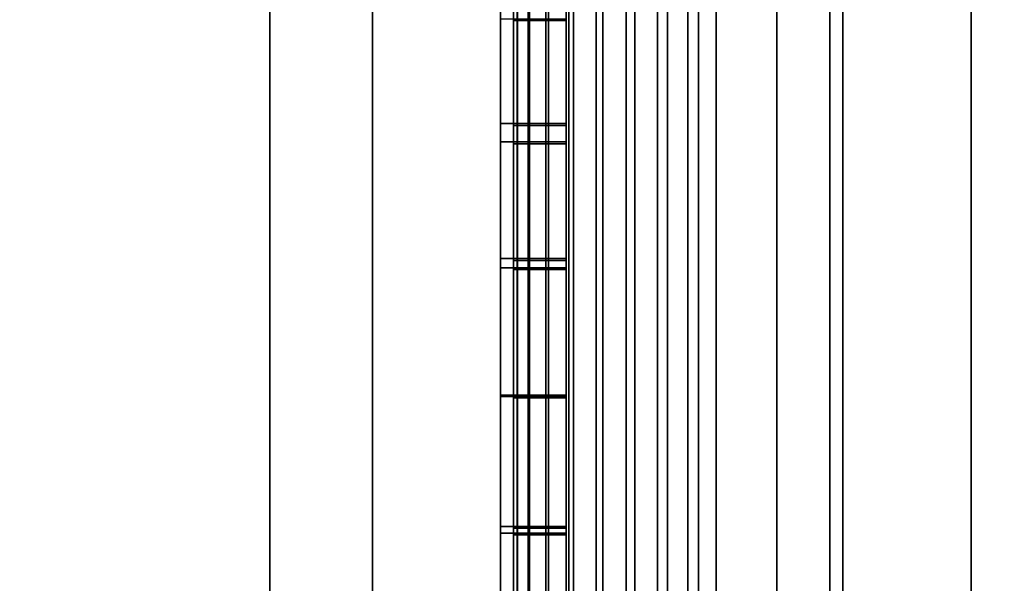
# Model space of a CAD drawing. Extents: x -0.051 to 0.051, y -0.862 to 0.
# Drawn here: x -0.009 to -0.006, y -0.606 to -0.604 of the extents above; entities that cross this region are included whole.
import ezdxf

# ---------------------------------------------------------------- set-up
doc = ezdxf.new("R2010")
doc.units = 0
for name, color, linetype in [('L10_FUNK_BLAU3', 7, 'CONTINUOUS'), ('L11_SYMBOL_SCHWARZ11', 7, 'CONTINUOUS'), ('L12_SYMBOL_SCHWARZ2', 7, 'CONTINUOUS'), ('L13_GEH_USE_FARBE5', 7, 'CONTINUOUS'), ('L5_ROHR_FARBE8', 7, 'CONTINUOUS'), ('L6_ROHR_FARBE7', 7, 'CONTINUOUS')]:
    doc.layers.add(name, color=color, linetype=linetype)

msp = doc.modelspace()

# ---------------------------------------------------------------- linework, layer by layer
at = {"layer": 'L10_FUNK_BLAU3', "color": 152}
for points, invisible_edges in [([(-0.0063, -0.626842, 0.065093), (-0.0063, -0.626842, 0.135593), (-0.0063, -0.593842, 0.135593), (-0.0063, -0.626842, 0.065093)], 13), ([(-0.0063, -0.626842, 0.065093), (-0.0063, -0.593842, 0.135593), (-0.0063, -0.593842, 0.065093), (-0.0063, -0.626842, 0.065093)], 11)]:
    msp.add_3dface(points, dxfattribs=dict(at, invisible_edges=invisible_edges))
at = {"layer": 'L11_SYMBOL_SCHWARZ11', "color": 7}
for points, invisible_edges in [([(-0.0075, -0.603683, 0.098991), (-0.0075, -0.603578, 0.099754), (-0.0075, -0.603229, 0.098798), (-0.0075, -0.603683, 0.098991)], 11), ([(-0.0073, -0.603229, 0.098798), (-0.0075, -0.603683, 0.098991), (-0.0075, -0.603229, 0.098798), (-0.0073, -0.603229, 0.098798)], 9), ([(-0.0075, -0.603683, 0.098991), (-0.0073, -0.603229, 0.098798), (-0.0073, -0.603683, 0.098991), (-0.0075, -0.603683, 0.098991)], 9), ([(-0.0073, -0.603578, 0.099754), (-0.0073, -0.603683, 0.098991), (-0.0073, -0.603229, 0.098798), (-0.0073, -0.603578, 0.099754)], 13), ([(-0.0075, -0.603683, 0.098991), (-0.0075, -0.604081, 0.099919), (-0.0075, -0.603578, 0.099754), (-0.0075, -0.603683, 0.098991)], 13), ([(-0.0073, -0.604081, 0.099919), (-0.0075, -0.603578, 0.099754), (-0.0075, -0.604081, 0.099919), (-0.0073, -0.604081, 0.099919)], 9), ([(-0.0075, -0.603578, 0.099754), (-0.0073, -0.604081, 0.099919), (-0.0073, -0.603578, 0.099754), (-0.0075, -0.603578, 0.099754)], 9), ([(-0.0073, -0.604081, 0.099919), (-0.0073, -0.603683, 0.098991), (-0.0073, -0.603578, 0.099754), (-0.0073, -0.604081, 0.099919)], 11), ([(-0.0075, -0.60415, 0.099155), (-0.0075, -0.604081, 0.099919), (-0.0075, -0.603683, 0.098991), (-0.0075, -0.60415, 0.099155)], 11), ([(-0.0073, -0.603683, 0.098991), (-0.0075, -0.60415, 0.099155), (-0.0075, -0.603683, 0.098991), (-0.0073, -0.603683, 0.098991)], 9), ([(-0.0075, -0.60415, 0.099155), (-0.0073, -0.603683, 0.098991), (-0.0073, -0.60415, 0.099155), (-0.0075, -0.60415, 0.099155)], 9), ([(-0.0073, -0.604081, 0.099919), (-0.0073, -0.60415, 0.099155), (-0.0073, -0.603683, 0.098991), (-0.0073, -0.604081, 0.099919)], 13), ([(-0.0075, -0.60415, 0.099155), (-0.0075, -0.604593, 0.100052), (-0.0075, -0.604081, 0.099919), (-0.0075, -0.60415, 0.099155)], 13), ([(-0.0073, -0.604593, 0.100052), (-0.0075, -0.604081, 0.099919), (-0.0075, -0.604593, 0.100052), (-0.0073, -0.604593, 0.100052)], 9), ([(-0.0075, -0.604081, 0.099919), (-0.0073, -0.604593, 0.100052), (-0.0073, -0.604081, 0.099919), (-0.0075, -0.604081, 0.099919)], 9), ([(-0.0073, -0.604593, 0.100052), (-0.0073, -0.60415, 0.099155), (-0.0073, -0.604081, 0.099919), (-0.0073, -0.604593, 0.100052)], 11), ([(-0.0075, -0.604628, 0.099289), (-0.0075, -0.604593, 0.100052), (-0.0075, -0.60415, 0.099155), (-0.0075, -0.604628, 0.099289)], 11), ([(-0.0073, -0.60415, 0.099155), (-0.0075, -0.604628, 0.099289), (-0.0075, -0.60415, 0.099155), (-0.0073, -0.60415, 0.099155)], 9), ([(-0.0075, -0.604628, 0.099289), (-0.0073, -0.60415, 0.099155), (-0.0073, -0.604628, 0.099289), (-0.0075, -0.604628, 0.099289)], 9), ([(-0.0073, -0.604593, 0.100052), (-0.0073, -0.604628, 0.099289), (-0.0073, -0.60415, 0.099155), (-0.0073, -0.604593, 0.100052)], 13), ([(-0.0075, -0.604628, 0.099289), (-0.0075, -0.605111, 0.100152), (-0.0075, -0.604593, 0.100052), (-0.0075, -0.604628, 0.099289)], 13), ([(-0.0073, -0.605111, 0.100152), (-0.0075, -0.604593, 0.100052), (-0.0075, -0.605111, 0.100152), (-0.0073, -0.605111, 0.100152)], 9), ([(-0.0075, -0.604593, 0.100052), (-0.0073, -0.605111, 0.100152), (-0.0073, -0.604593, 0.100052), (-0.0075, -0.604593, 0.100052)], 9), ([(-0.0073, -0.605111, 0.100152), (-0.0073, -0.604628, 0.099289), (-0.0073, -0.604593, 0.100052), (-0.0073, -0.605111, 0.100152)], 11), ([(-0.0075, -0.605115, 0.099391), (-0.0075, -0.605111, 0.100152), (-0.0075, -0.604628, 0.099289), (-0.0075, -0.605115, 0.099391)], 11), ([(-0.0073, -0.604628, 0.099289), (-0.0075, -0.605115, 0.099391), (-0.0075, -0.604628, 0.099289), (-0.0073, -0.604628, 0.099289)], 9), ([(-0.0075, -0.605115, 0.099391), (-0.0073, -0.604628, 0.099289), (-0.0073, -0.605115, 0.099391), (-0.0075, -0.605115, 0.099391)], 9), ([(-0.0073, -0.605111, 0.100152), (-0.0073, -0.605115, 0.099391), (-0.0073, -0.604628, 0.099289), (-0.0073, -0.605111, 0.100152)], 13), ([(-0.0075, -0.605609, 0.099462), (-0.0075, -0.605634, 0.100219), (-0.0075, -0.605111, 0.100152), (-0.0075, -0.605609, 0.099462)], 13), ([(-0.0075, -0.605609, 0.099462), (-0.0075, -0.605111, 0.100152), (-0.0075, -0.605115, 0.099391), (-0.0075, -0.605609, 0.099462)], 11), ([(-0.0073, -0.605634, 0.100219), (-0.0075, -0.605111, 0.100152), (-0.0075, -0.605634, 0.100219), (-0.0073, -0.605634, 0.100219)], 9), ([(-0.0075, -0.605111, 0.100152), (-0.0073, -0.605634, 0.100219), (-0.0073, -0.605111, 0.100152), (-0.0075, -0.605111, 0.100152)], 9), ([(-0.0073, -0.605115, 0.099391), (-0.0075, -0.605609, 0.099462), (-0.0075, -0.605115, 0.099391), (-0.0073, -0.605115, 0.099391)], 9), ([(-0.0075, -0.605609, 0.099462), (-0.0073, -0.605115, 0.099391), (-0.0073, -0.605609, 0.099462), (-0.0075, -0.605609, 0.099462)], 9), ([(-0.0073, -0.605634, 0.100219), (-0.0073, -0.605609, 0.099462), (-0.0073, -0.605111, 0.100152), (-0.0073, -0.605634, 0.100219)], 11), ([(-0.0073, -0.605111, 0.100152), (-0.0073, -0.605609, 0.099462), (-0.0073, -0.605115, 0.099391), (-0.0073, -0.605111, 0.100152)], 13), ([(-0.0075, -0.606108, 0.099499), (-0.0075, -0.605634, 0.100219), (-0.0075, -0.605609, 0.099462), (-0.0075, -0.606108, 0.099499)], 11), ([(-0.0073, -0.605609, 0.099462), (-0.0075, -0.606108, 0.099499), (-0.0075, -0.605609, 0.099462), (-0.0073, -0.605609, 0.099462)], 9), ([(-0.0075, -0.606108, 0.099499), (-0.0073, -0.605609, 0.099462), (-0.0073, -0.606108, 0.099499), (-0.0075, -0.606108, 0.099499)], 9), ([(-0.0075, -0.606108, 0.099499), (-0.0075, -0.60616, 0.100252), (-0.0075, -0.605634, 0.100219), (-0.0075, -0.606108, 0.099499)], 13), ([(-0.0073, -0.60616, 0.100252), (-0.0075, -0.605634, 0.100219), (-0.0075, -0.60616, 0.100252), (-0.0073, -0.60616, 0.100252)], 9), ([(-0.0075, -0.605634, 0.100219), (-0.0073, -0.60616, 0.100252), (-0.0073, -0.605634, 0.100219), (-0.0075, -0.605634, 0.100219)], 9), ([(-0.0073, -0.605634, 0.100219), (-0.0073, -0.606108, 0.099499), (-0.0073, -0.605609, 0.099462), (-0.0073, -0.605634, 0.100219)], 13), ([(-0.0073, -0.60616, 0.100252), (-0.0073, -0.606108, 0.099499), (-0.0073, -0.605634, 0.100219), (-0.0073, -0.60616, 0.100252)], 11)]:
    msp.add_3dface(points, dxfattribs=dict(at, invisible_edges=invisible_edges))
at = {"layer": 'L12_SYMBOL_SCHWARZ2', "color": 7}
for points, invisible_edges in [([(-0.00755, -0.603676, 0.102119), (-0.00755, -0.604074, 0.103047), (-0.00755, -0.603571, 0.102881), (-0.00755, -0.603676, 0.102119)], 13), ([(-0.0073, -0.604074, 0.103047), (-0.00755, -0.603571, 0.102881), (-0.00755, -0.604074, 0.103047), (-0.0073, -0.604074, 0.103047)], 9), ([(-0.00755, -0.603571, 0.102881), (-0.0073, -0.604074, 0.103047), (-0.0073, -0.603571, 0.102881), (-0.00755, -0.603571, 0.102881)], 9), ([(-0.0073, -0.604074, 0.103047), (-0.0073, -0.603676, 0.102119), (-0.0073, -0.603571, 0.102881), (-0.0073, -0.604074, 0.103047)], 11), ([(-0.00755, -0.604143, 0.102283), (-0.00755, -0.604074, 0.103047), (-0.00755, -0.603676, 0.102119), (-0.00755, -0.604143, 0.102283)], 11), ([(-0.0073, -0.603676, 0.102119), (-0.00755, -0.604143, 0.102283), (-0.00755, -0.603676, 0.102119), (-0.0073, -0.603676, 0.102119)], 9), ([(-0.00755, -0.604143, 0.102283), (-0.0073, -0.603676, 0.102119), (-0.0073, -0.604143, 0.102283), (-0.00755, -0.604143, 0.102283)], 9), ([(-0.0073, -0.604074, 0.103047), (-0.0073, -0.604143, 0.102283), (-0.0073, -0.603676, 0.102119), (-0.0073, -0.604074, 0.103047)], 13), ([(-0.00755, -0.604143, 0.102283), (-0.00755, -0.604586, 0.103179), (-0.00755, -0.604074, 0.103047), (-0.00755, -0.604143, 0.102283)], 13), ([(-0.0073, -0.604586, 0.103179), (-0.00755, -0.604074, 0.103047), (-0.00755, -0.604586, 0.103179), (-0.0073, -0.604586, 0.103179)], 9), ([(-0.00755, -0.604074, 0.103047), (-0.0073, -0.604586, 0.103179), (-0.0073, -0.604074, 0.103047), (-0.00755, -0.604074, 0.103047)], 9), ([(-0.0073, -0.604586, 0.103179), (-0.0073, -0.604143, 0.102283), (-0.0073, -0.604074, 0.103047), (-0.0073, -0.604586, 0.103179)], 11), ([(-0.00755, -0.604621, 0.102417), (-0.00755, -0.604586, 0.103179), (-0.00755, -0.604143, 0.102283), (-0.00755, -0.604621, 0.102417)], 11), ([(-0.0073, -0.604143, 0.102283), (-0.00755, -0.604621, 0.102417), (-0.00755, -0.604143, 0.102283), (-0.0073, -0.604143, 0.102283)], 9), ([(-0.00755, -0.604621, 0.102417), (-0.0073, -0.604143, 0.102283), (-0.0073, -0.604621, 0.102417), (-0.00755, -0.604621, 0.102417)], 9), ([(-0.0073, -0.604586, 0.103179), (-0.0073, -0.604621, 0.102417), (-0.0073, -0.604143, 0.102283), (-0.0073, -0.604586, 0.103179)], 13), ([(-0.00755, -0.604621, 0.102417), (-0.00755, -0.605105, 0.103279), (-0.00755, -0.604586, 0.103179), (-0.00755, -0.604621, 0.102417)], 13), ([(-0.0073, -0.605105, 0.103279), (-0.00755, -0.604586, 0.103179), (-0.00755, -0.605105, 0.103279), (-0.0073, -0.605105, 0.103279)], 9), ([(-0.00755, -0.604586, 0.103179), (-0.0073, -0.605105, 0.103279), (-0.0073, -0.604586, 0.103179), (-0.00755, -0.604586, 0.103179)], 9), ([(-0.0073, -0.605105, 0.103279), (-0.0073, -0.604621, 0.102417), (-0.0073, -0.604586, 0.103179), (-0.0073, -0.605105, 0.103279)], 11), ([(-0.00755, -0.605109, 0.102519), (-0.00755, -0.605105, 0.103279), (-0.00755, -0.604621, 0.102417), (-0.00755, -0.605109, 0.102519)], 11), ([(-0.0073, -0.604621, 0.102417), (-0.00755, -0.605109, 0.102519), (-0.00755, -0.604621, 0.102417), (-0.0073, -0.604621, 0.102417)], 9), ([(-0.00755, -0.605109, 0.102519), (-0.0073, -0.604621, 0.102417), (-0.0073, -0.605109, 0.102519), (-0.00755, -0.605109, 0.102519)], 9), ([(-0.0073, -0.605105, 0.103279), (-0.0073, -0.605109, 0.102519), (-0.0073, -0.604621, 0.102417), (-0.0073, -0.605105, 0.103279)], 13), ([(-0.00755, -0.605603, 0.102589), (-0.00755, -0.605628, 0.103346), (-0.00755, -0.605105, 0.103279), (-0.00755, -0.605603, 0.102589)], 13), ([(-0.00755, -0.605603, 0.102589), (-0.00755, -0.605105, 0.103279), (-0.00755, -0.605109, 0.102519), (-0.00755, -0.605603, 0.102589)], 11), ([(-0.0073, -0.605628, 0.103346), (-0.00755, -0.605105, 0.103279), (-0.00755, -0.605628, 0.103346), (-0.0073, -0.605628, 0.103346)], 9), ([(-0.00755, -0.605105, 0.103279), (-0.0073, -0.605628, 0.103346), (-0.0073, -0.605105, 0.103279), (-0.00755, -0.605105, 0.103279)], 9), ([(-0.0073, -0.605109, 0.102519), (-0.00755, -0.605603, 0.102589), (-0.00755, -0.605109, 0.102519), (-0.0073, -0.605109, 0.102519)], 9), ([(-0.00755, -0.605603, 0.102589), (-0.0073, -0.605109, 0.102519), (-0.0073, -0.605603, 0.102589), (-0.00755, -0.605603, 0.102589)], 9), ([(-0.0073, -0.605628, 0.103346), (-0.0073, -0.605603, 0.102589), (-0.0073, -0.605105, 0.103279), (-0.0073, -0.605628, 0.103346)], 11), ([(-0.0073, -0.605105, 0.103279), (-0.0073, -0.605603, 0.102589), (-0.0073, -0.605109, 0.102519), (-0.0073, -0.605105, 0.103279)], 13), ([(-0.00755, -0.606102, 0.102627), (-0.00755, -0.605628, 0.103346), (-0.00755, -0.605603, 0.102589), (-0.00755, -0.606102, 0.102627)], 11), ([(-0.0073, -0.605603, 0.102589), (-0.00755, -0.606102, 0.102627), (-0.00755, -0.605603, 0.102589), (-0.0073, -0.605603, 0.102589)], 9), ([(-0.00755, -0.606102, 0.102627), (-0.0073, -0.605603, 0.102589), (-0.0073, -0.606102, 0.102627), (-0.00755, -0.606102, 0.102627)], 9), ([(-0.0073, -0.605628, 0.103346), (-0.0073, -0.606102, 0.102627), (-0.0073, -0.605603, 0.102589), (-0.0073, -0.605628, 0.103346)], 13), ([(-0.00755, -0.606102, 0.102627), (-0.00755, -0.606153, 0.10338), (-0.00755, -0.605628, 0.103346), (-0.00755, -0.606102, 0.102627)], 13), ([(-0.0073, -0.606153, 0.10338), (-0.00755, -0.605628, 0.103346), (-0.00755, -0.606153, 0.10338), (-0.0073, -0.606153, 0.10338)], 9), ([(-0.00755, -0.605628, 0.103346), (-0.0073, -0.606153, 0.10338), (-0.0073, -0.605628, 0.103346), (-0.00755, -0.605628, 0.103346)], 9), ([(-0.0073, -0.606153, 0.10338), (-0.0073, -0.606102, 0.102627), (-0.0073, -0.605628, 0.103346), (-0.0073, -0.606153, 0.10338)], 11)]:
    msp.add_3dface(points, dxfattribs=dict(at, invisible_edges=invisible_edges))
at = {"layer": 'L13_GEH_USE_FARBE5', "color": 253, "invisible_edges": 9}
for points in [[(-0.0075, -0.626842, 0.065093), (-0.0075, -0.590342, 0.062897), (-0.0075, -0.630342, 0.062897), (-0.0075, -0.626842, 0.065093)], [(-0.0075, -0.590342, 0.062897), (-0.0075, -0.626842, 0.065093), (-0.0075, -0.593842, 0.065093), (-0.0075, -0.590342, 0.062897)], [(-0.0075, -0.590342, 0.137955), (-0.0075, -0.626842, 0.135593), (-0.0075, -0.630342, 0.137955), (-0.0075, -0.590342, 0.137955)], [(-0.0075, -0.626842, 0.135593), (-0.0075, -0.590342, 0.137955), (-0.0075, -0.593842, 0.135593), (-0.0075, -0.626842, 0.135593)], [(-0.007485, -0.590342, 0.138078), (-0.0075, -0.630342, 0.137955), (-0.007485, -0.630342, 0.138078), (-0.007485, -0.590342, 0.138078)], [(-0.0075, -0.630342, 0.137955), (-0.007485, -0.590342, 0.138078), (-0.0075, -0.590342, 0.137955), (-0.0075, -0.630342, 0.137955)], [(-0.0075, -0.590342, 0.062897), (-0.007486, -0.630342, 0.06278), (-0.0075, -0.630342, 0.062897), (-0.0075, -0.590342, 0.062897)], [(-0.007486, -0.630342, 0.06278), (-0.0075, -0.590342, 0.062897), (-0.007486, -0.590342, 0.06278), (-0.007486, -0.630342, 0.06278)], [(-0.007486, -0.590342, 0.06278), (-0.007445, -0.630342, 0.062669), (-0.007486, -0.630342, 0.06278), (-0.007486, -0.590342, 0.06278)], [(-0.007445, -0.630342, 0.062669), (-0.007486, -0.590342, 0.06278), (-0.007445, -0.590342, 0.062669), (-0.007445, -0.630342, 0.062669)], [(-0.00744, -0.590342, 0.138194), (-0.007485, -0.630342, 0.138078), (-0.00744, -0.630342, 0.138194), (-0.00744, -0.590342, 0.138194)], [(-0.007485, -0.630342, 0.138078), (-0.00744, -0.590342, 0.138194), (-0.007485, -0.590342, 0.138078), (-0.007485, -0.630342, 0.138078)], [(-0.007445, -0.590342, 0.062669), (-0.007378, -0.630342, 0.06257), (-0.007445, -0.630342, 0.062669), (-0.007445, -0.590342, 0.062669)], [(-0.007378, -0.630342, 0.06257), (-0.007445, -0.590342, 0.062669), (-0.007378, -0.590342, 0.06257), (-0.007378, -0.630342, 0.06257)], [(-0.007367, -0.590342, 0.138295), (-0.00744, -0.630342, 0.138194), (-0.007367, -0.630342, 0.138295), (-0.007367, -0.590342, 0.138295)], [(-0.00744, -0.630342, 0.138194), (-0.007367, -0.590342, 0.138295), (-0.00744, -0.590342, 0.138194), (-0.00744, -0.630342, 0.138194)], [(-0.00729, -0.590342, 0.062491), (-0.007378, -0.630342, 0.06257), (-0.007378, -0.590342, 0.06257), (-0.00729, -0.590342, 0.062491)], [(-0.007378, -0.630342, 0.06257), (-0.00729, -0.590342, 0.062491), (-0.00729, -0.630342, 0.062491), (-0.007378, -0.630342, 0.06257)], [(-0.007273, -0.630342, 0.138374), (-0.007367, -0.590342, 0.138295), (-0.007367, -0.630342, 0.138295), (-0.007273, -0.630342, 0.138374)], [(-0.007367, -0.590342, 0.138295), (-0.007273, -0.630342, 0.138374), (-0.007273, -0.590342, 0.138374), (-0.007367, -0.590342, 0.138295)], [(-0.007186, -0.590342, 0.062434), (-0.00729, -0.630342, 0.062491), (-0.00729, -0.590342, 0.062491), (-0.007186, -0.590342, 0.062434)], [(-0.00729, -0.630342, 0.062491), (-0.007186, -0.590342, 0.062434), (-0.007186, -0.630342, 0.062434), (-0.00729, -0.630342, 0.062491)], [(-0.007161, -0.630342, 0.138429), (-0.007273, -0.590342, 0.138374), (-0.007273, -0.630342, 0.138374), (-0.007161, -0.630342, 0.138429)], [(-0.007273, -0.590342, 0.138374), (-0.007161, -0.630342, 0.138429), (-0.007161, -0.590342, 0.138429), (-0.007273, -0.590342, 0.138374)], [(-0.007072, -0.590342, 0.062403), (-0.007186, -0.630342, 0.062434), (-0.007186, -0.590342, 0.062434), (-0.007072, -0.590342, 0.062403)], [(-0.007186, -0.630342, 0.062434), (-0.007072, -0.590342, 0.062403), (-0.007072, -0.630342, 0.062403), (-0.007186, -0.630342, 0.062434)], [(-0.00704, -0.630342, 0.138454), (-0.007161, -0.590342, 0.138429), (-0.007161, -0.630342, 0.138429), (-0.00704, -0.630342, 0.138454)], [(-0.007161, -0.590342, 0.138429), (-0.00704, -0.630342, 0.138454), (-0.00704, -0.590342, 0.138454), (-0.007161, -0.590342, 0.138429)], [(-0.006953, -0.590342, 0.0624), (-0.007072, -0.630342, 0.062403), (-0.007072, -0.590342, 0.062403), (-0.006953, -0.590342, 0.0624)], [(-0.007072, -0.630342, 0.062403), (-0.006953, -0.590342, 0.0624), (-0.006953, -0.630342, 0.0624), (-0.007072, -0.630342, 0.062403)], [(-0.006916, -0.630342, 0.138448), (-0.00704, -0.590342, 0.138454), (-0.00704, -0.630342, 0.138454), (-0.006916, -0.630342, 0.138448)], [(-0.00704, -0.590342, 0.138454), (-0.006916, -0.630342, 0.138448), (-0.006916, -0.590342, 0.138448), (-0.00704, -0.590342, 0.138454)], [(-0.006838, -0.590342, 0.062425), (-0.006953, -0.630342, 0.0624), (-0.006953, -0.590342, 0.0624), (-0.006838, -0.590342, 0.062425)], [(-0.006953, -0.630342, 0.0624), (-0.006838, -0.590342, 0.062425), (-0.006838, -0.630342, 0.062425), (-0.006953, -0.630342, 0.0624)], [(-0.006798, -0.630342, 0.138413), (-0.006916, -0.590342, 0.138448), (-0.006916, -0.630342, 0.138448), (-0.006798, -0.630342, 0.138413)], [(-0.006916, -0.590342, 0.138448), (-0.006798, -0.630342, 0.138413), (-0.006798, -0.590342, 0.138413), (-0.006916, -0.590342, 0.138448)], [(-0.006731, -0.590342, 0.062476), (-0.006838, -0.630342, 0.062425), (-0.006838, -0.590342, 0.062425), (-0.006731, -0.590342, 0.062476)], [(-0.006838, -0.630342, 0.062425), (-0.006731, -0.590342, 0.062476), (-0.006731, -0.630342, 0.062476), (-0.006838, -0.630342, 0.062425)], [(-0.0065, -0.629342, 0.138284), (-0.006798, -0.590342, 0.138413), (-0.006798, -0.630342, 0.138413), (-0.0065, -0.629342, 0.138284)], [(-0.006798, -0.590342, 0.138413), (-0.0065, -0.629342, 0.138284), (-0.0065, -0.591342, 0.138284), (-0.006798, -0.590342, 0.138413)], [(-0.0065, -0.591342, 0.06262), (-0.006731, -0.630342, 0.062476), (-0.006731, -0.590342, 0.062476), (-0.0065, -0.591342, 0.06262)], [(-0.006731, -0.630342, 0.062476), (-0.0065, -0.591342, 0.06262), (-0.0065, -0.629342, 0.06262), (-0.006731, -0.630342, 0.062476)], [(-0.004941, -0.629342, 0.137521), (-0.0065, -0.591342, 0.138084), (-0.0065, -0.629342, 0.138084), (-0.004941, -0.629342, 0.137521)], [(-0.0065, -0.591342, 0.138084), (-0.004941, -0.629342, 0.137521), (-0.004941, -0.591342, 0.137521), (-0.0065, -0.591342, 0.138084)], [(-0.0065, -0.629342, 0.138084), (-0.0065, -0.591342, 0.138284), (-0.0065, -0.629342, 0.138284), (-0.0065, -0.629342, 0.138084)], [(-0.0065, -0.591342, 0.138284), (-0.0065, -0.629342, 0.138084), (-0.0065, -0.591342, 0.138084), (-0.0065, -0.591342, 0.138284)], [(-0.005226, -0.591342, 0.063498), (-0.0065, -0.629342, 0.06282), (-0.0065, -0.591342, 0.06282), (-0.005226, -0.591342, 0.063498)], [(-0.0065, -0.629342, 0.06282), (-0.005226, -0.591342, 0.063498), (-0.005226, -0.629342, 0.063498), (-0.0065, -0.629342, 0.06282)], [(-0.0065, -0.629342, 0.06262), (-0.0065, -0.591342, 0.06282), (-0.0065, -0.629342, 0.06282), (-0.0065, -0.629342, 0.06262)], [(-0.0065, -0.591342, 0.06282), (-0.0065, -0.629342, 0.06262), (-0.0065, -0.591342, 0.06262), (-0.0065, -0.591342, 0.06282)], [(-0.0063, -0.593842, 0.135593), (-0.0075, -0.626842, 0.135593), (-0.0075, -0.593842, 0.135593), (-0.0063, -0.593842, 0.135593)], [(-0.0075, -0.626842, 0.135593), (-0.0063, -0.593842, 0.135593), (-0.0063, -0.626842, 0.135593), (-0.0075, -0.626842, 0.135593)], [(-0.0063, -0.626842, 0.065093), (-0.0075, -0.593842, 0.065093), (-0.0075, -0.626842, 0.065093), (-0.0063, -0.626842, 0.065093)], [(-0.0075, -0.593842, 0.065093), (-0.0063, -0.626842, 0.065093), (-0.0063, -0.593842, 0.065093), (-0.0075, -0.593842, 0.065093)]]:
    msp.add_3dface(points, dxfattribs=at)
at = {"layer": 'L5_ROHR_FARBE8', "color": 253, "invisible_edges": 9}
for points in [[(-0.008425, -0.8591, 0.168593), (-0.010831, -0.0431, 0.166908), (-0.010831, -0.8591, 0.166908), (-0.008425, -0.8591, 0.168593)], [(-0.010831, -0.0431, 0.166908), (-0.008425, -0.8591, 0.168593), (-0.008425, -0.0431, 0.168593), (-0.010831, -0.0431, 0.166908)], [(-0.008425, -0.0431, 0.139407), (-0.010831, -0.8591, 0.141092), (-0.010831, -0.0431, 0.141092), (-0.008425, -0.0431, 0.139407)], [(-0.010831, -0.8591, 0.141092), (-0.008425, -0.0431, 0.139407), (-0.008425, -0.8591, 0.139407), (-0.010831, -0.8591, 0.141092)], [(-0.005763, -0.8591, 0.169834), (-0.008425, -0.0431, 0.168593), (-0.008425, -0.8591, 0.168593), (-0.005763, -0.8591, 0.169834)], [(-0.008425, -0.0431, 0.168593), (-0.005763, -0.8591, 0.169834), (-0.005763, -0.0431, 0.169834), (-0.008425, -0.0431, 0.168593)], [(-0.005763, -0.0431, 0.138166), (-0.008425, -0.8591, 0.139407), (-0.008425, -0.0431, 0.139407), (-0.005763, -0.0431, 0.138166)], [(-0.008425, -0.8591, 0.139407), (-0.005763, -0.0431, 0.138166), (-0.005763, -0.8591, 0.138166), (-0.008425, -0.8591, 0.139407)], [(-0.002926, -0.8591, 0.170594), (-0.005763, -0.0431, 0.169834), (-0.005763, -0.8591, 0.169834), (-0.002926, -0.8591, 0.170594)], [(-0.005763, -0.0431, 0.169834), (-0.002926, -0.8591, 0.170594), (-0.002926, -0.0431, 0.170594), (-0.005763, -0.0431, 0.169834)], [(-0.002926, -0.0431, 0.137406), (-0.005763, -0.8591, 0.138166), (-0.005763, -0.0431, 0.138166), (-0.002926, -0.0431, 0.137406)], [(-0.005763, -0.8591, 0.138166), (-0.002926, -0.0431, 0.137406), (-0.002926, -0.8591, 0.137406), (-0.005763, -0.8591, 0.138166)]]:
    msp.add_3dface(points, dxfattribs=at)
at = {"layer": 'L6_ROHR_FARBE7', "color": 253, "invisible_edges": 9}
for points in [[(-0.008035, -0.0316, 0.061226), (-0.009576, -0.8006, 0.059685), (-0.008035, -0.8006, 0.061226), (-0.008035, -0.0316, 0.061226)], [(-0.009576, -0.8006, 0.059685), (-0.008035, -0.0316, 0.061226), (-0.009576, -0.0316, 0.059685), (-0.009576, -0.8006, 0.059685)], [(-0.009576, -0.0316, 0.043615), (-0.008035, -0.8006, 0.042074), (-0.009576, -0.8006, 0.043615), (-0.009576, -0.0316, 0.043615)], [(-0.008035, -0.8006, 0.042074), (-0.009576, -0.0316, 0.043615), (-0.008035, -0.0316, 0.042074), (-0.008035, -0.8006, 0.042074)], [(-0.00625, -0.8006, 0.062475), (-0.008035, -0.0316, 0.061226), (-0.008035, -0.8006, 0.061226), (-0.00625, -0.8006, 0.062475)], [(-0.008035, -0.0316, 0.061226), (-0.00625, -0.8006, 0.062475), (-0.00625, -0.0316, 0.062475), (-0.008035, -0.0316, 0.061226)], [(-0.00625, -0.0316, 0.040825), (-0.008035, -0.8006, 0.042074), (-0.008035, -0.0316, 0.042074), (-0.00625, -0.0316, 0.040825)], [(-0.008035, -0.8006, 0.042074), (-0.00625, -0.0316, 0.040825), (-0.00625, -0.8006, 0.040825), (-0.008035, -0.8006, 0.042074)], [(-0.004275, -0.8006, 0.063396), (-0.00625, -0.0316, 0.062475), (-0.00625, -0.8006, 0.062475), (-0.004275, -0.8006, 0.063396)], [(-0.00625, -0.0316, 0.062475), (-0.004275, -0.8006, 0.063396), (-0.004275, -0.0316, 0.063396), (-0.00625, -0.0316, 0.062475)], [(-0.004275, -0.0316, 0.039904), (-0.00625, -0.8006, 0.040825), (-0.00625, -0.0316, 0.040825), (-0.004275, -0.0316, 0.039904)], [(-0.00625, -0.8006, 0.040825), (-0.004275, -0.0316, 0.039904), (-0.004275, -0.8006, 0.039904), (-0.00625, -0.8006, 0.040825)]]:
    msp.add_3dface(points, dxfattribs=at)

doc.saveas('drawing.dxf')
